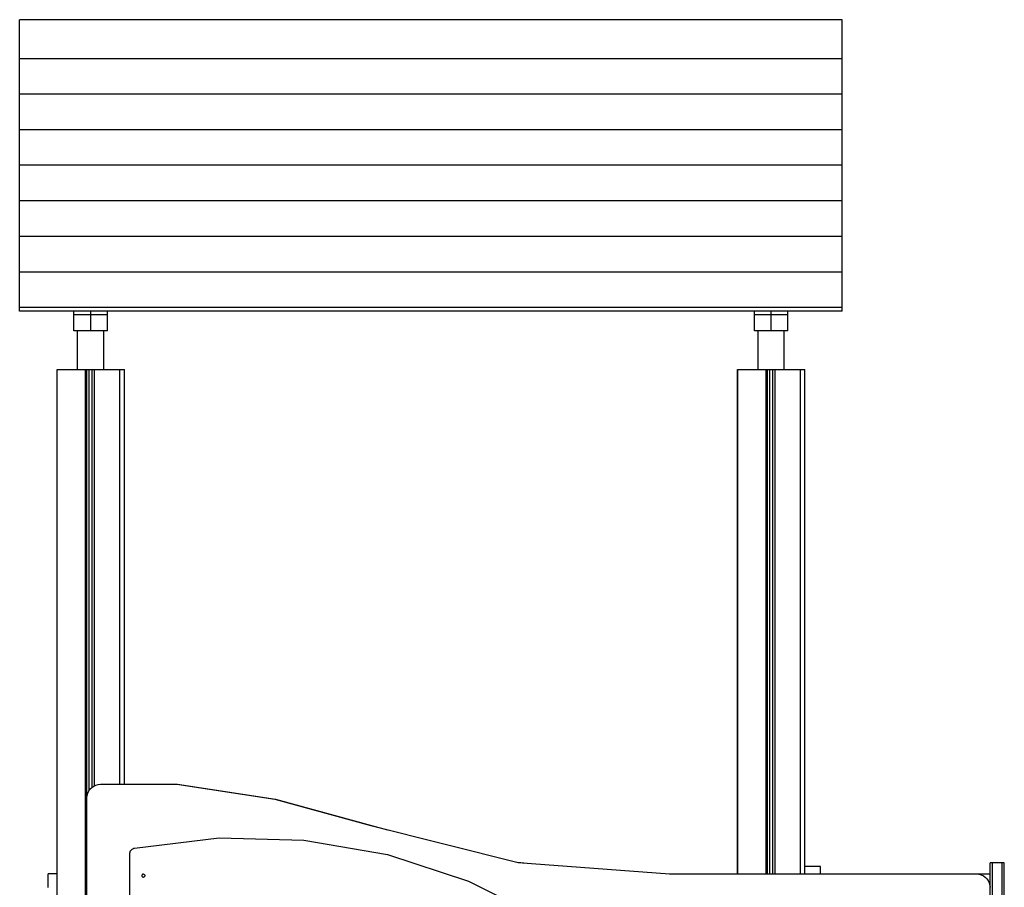
# Model space of a CAD drawing. Units: millimetres. Extents: x 27979 to 36718, y 16126 to 28689.
# Drawn here: x 33652 to 34969, y 17964 to 19125 of the extents above; entities that cross this region are included whole.
import ezdxf

# ---------------------------------------------------------------- set-up
doc = ezdxf.new("R2010")
doc.units = ezdxf.units.MM
doc.header["$MEASUREMENT"] = 0
doc.layers.add('0_Pen_No__1', color=7, linetype='Continuous', lineweight=30)
doc.layers.add('A-FLOR_Pen_No__1', color=7, linetype='Continuous', lineweight=30)

msp = doc.modelspace()

# ---------------------------------------------------------------- linework, layer by layer
at = {"layer": '0_Pen_No__1', "linetype": 'Continuous'}
for p, q in [((33652.2, 19119.3), (33652.2, 19124.9)), ((34752.2, 19124.9), (33652.2, 19124.9)), ((33652.2, 19085.1), (33652.2, 19119.3)), ((34752.2, 19119.3), (34752.2, 19124.9)), ((34752.2, 19085.1), (34752.2, 19119.3)), ((33652.2, 19080.3), (33652.2, 19085.1)), ((33652.2, 19080), (33652.2, 19080.3)), ((33652.2, 19079.6), (33652.2, 19080)), ((33652.2, 19079.2), (33652.2, 19079.6)), ((34752.2, 19080.3), (34752.2, 19085.1)), ((34752.2, 19080), (34752.2, 19080.3)), ((34752.2, 19079.6), (34752.2, 19080)), ((34752.2, 19079.2), (34752.2, 19079.6)), ((33652.2, 19078.7), (33652.2, 19079.2)), ((33652.2, 19078.2), (33652.2, 19078.7)), ((33652.2, 19077.7), (33652.2, 19078.2)), ((33652.2, 19077.3), (33652.2, 19077.7)), ((33652.2, 19076.9), (33652.2, 19077.3)), ((33652.2, 19076.5), (33652.2, 19076.9)), ((33652.2, 19076.2), (33652.2, 19076.5)), ((33652.2, 19072.7), (33652.2, 19076.2)), ((33652.2, 19071.8), (33652.2, 19072.7)), ((34752.2, 19072.7), (33652.2, 19072.7)), ((33652.2, 19037.6), (33652.2, 19071.8)), ((34752.2, 19078.7), (34752.2, 19079.2)), ((34752.2, 19078.2), (34752.2, 19078.7)), ((34752.2, 19077.7), (34752.2, 19078.2)), ((34752.2, 19077.3), (34752.2, 19077.7)), ((34752.2, 19076.9), (34752.2, 19077.3)), ((34752.2, 19076.5), (34752.2, 19076.9)), ((34752.2, 19076.2), (34752.2, 19076.5)), ((34752.2, 19072.7), (34752.2, 19076.2)), ((34752.2, 19071.8), (34752.2, 19072.7)), ((34752.2, 19037.6), (34752.2, 19071.8)), ((33652.2, 19032.8), (33652.2, 19037.6)), ((33652.2, 19032.5), (33652.2, 19032.8)), ((33652.2, 19032.1), (33652.2, 19032.5)), ((33652.2, 19031.7), (33652.2, 19032.1)), ((33652.2, 19031.2), (33652.2, 19031.7)), ((33652.2, 19030.7), (33652.2, 19031.2)), ((33652.2, 19030.2), (33652.2, 19030.7)), ((33652.2, 19029.8), (33652.2, 19030.2)), ((33652.2, 19029.4), (33652.2, 19029.8)), ((33652.2, 19029), (33652.2, 19029.4)), ((33652.2, 19028.7), (33652.2, 19029)), ((33652.2, 19025.2), (33652.2, 19028.7)), ((34752.2, 19032.8), (34752.2, 19037.6)), ((34752.2, 19032.5), (34752.2, 19032.8)), ((34752.2, 19032.1), (34752.2, 19032.5)), ((34752.2, 19031.7), (34752.2, 19032.1)), ((34752.2, 19031.2), (34752.2, 19031.7)), ((34752.2, 19030.7), (34752.2, 19031.2)), ((34752.2, 19030.2), (34752.2, 19030.7)), ((34752.2, 19029.8), (34752.2, 19030.2)), ((34752.2, 19029.4), (34752.2, 19029.8)), ((34752.2, 19029), (34752.2, 19029.4)), ((34752.2, 19028.7), (34752.2, 19029)), ((34752.2, 19025.2), (34752.2, 19028.7)), ((34752.2, 19025.2), (33652.2, 19025.2)), ((33652.2, 19024.3), (33652.2, 19025.2)), ((33652.2, 18990.1), (33652.2, 19024.3)), ((34752.2, 19024.3), (34752.2, 19025.2)), ((34752.2, 18990.1), (34752.2, 19024.3)), ((33652.2, 18985.3), (33652.2, 18990.1)), ((34752.2, 18985.3), (34752.2, 18990.1)), ((33652.2, 18985), (33652.2, 18985.3)), ((33652.2, 18984.6), (33652.2, 18985)), ((33652.2, 18984.2), (33652.2, 18984.6)), ((33652.2, 18983.7), (33652.2, 18984.2)), ((33652.2, 18983.2), (33652.2, 18983.7)), ((33652.2, 18982.7), (33652.2, 18983.2)), ((33652.2, 18982.3), (33652.2, 18982.7)), ((33652.2, 18981.9), (33652.2, 18982.3)), ((33652.2, 18981.5), (33652.2, 18981.9)), ((33652.2, 18981.2), (33652.2, 18981.5)), ((33652.2, 18977.7), (33652.2, 18981.2)), ((33652.2, 18976.8), (33652.2, 18977.7)), ((34752.2, 18977.7), (33652.2, 18977.7)), ((33652.2, 18942.6), (33652.2, 18976.8)), ((34752.2, 18985), (34752.2, 18985.3)), ((34752.2, 18984.6), (34752.2, 18985)), ((34752.2, 18984.2), (34752.2, 18984.6)), ((34752.2, 18983.7), (34752.2, 18984.2)), ((34752.2, 18983.2), (34752.2, 18983.7)), ((34752.2, 18982.7), (34752.2, 18983.2)), ((34752.2, 18982.3), (34752.2, 18982.7)), ((34752.2, 18981.9), (34752.2, 18982.3)), ((34752.2, 18981.5), (34752.2, 18981.9)), ((34752.2, 18981.2), (34752.2, 18981.5)), ((34752.2, 18977.7), (34752.2, 18981.2)), ((34752.2, 18976.8), (34752.2, 18977.7)), ((34752.2, 18942.6), (34752.2, 18976.8)), ((33652.2, 18937.8), (33652.2, 18942.6)), ((33652.2, 18937.5), (33652.2, 18937.8)), ((33652.2, 18937.1), (33652.2, 18937.5)), ((33652.2, 18936.7), (33652.2, 18937.1)), ((33652.2, 18936.2), (33652.2, 18936.7)), ((33652.2, 18935.7), (33652.2, 18936.2)), ((33652.2, 18935.2), (33652.2, 18935.7)), ((33652.2, 18934.8), (33652.2, 18935.2)), ((33652.2, 18934.4), (33652.2, 18934.8)), ((34752.2, 18937.8), (34752.2, 18942.6)), ((34752.2, 18937.5), (34752.2, 18937.8)), ((34752.2, 18937.1), (34752.2, 18937.5)), ((34752.2, 18936.7), (34752.2, 18937.1)), ((34752.2, 18936.2), (34752.2, 18936.7)), ((34752.2, 18935.7), (34752.2, 18936.2)), ((34752.2, 18935.2), (34752.2, 18935.7)), ((34752.2, 18934.8), (34752.2, 18935.2)), ((34752.2, 18934.4), (34752.2, 18934.8)), ((33652.2, 18934), (33652.2, 18934.4)), ((33652.2, 18933.7), (33652.2, 18934)), ((33652.2, 18930.2), (33652.2, 18933.7)), ((33652.2, 18929.3), (33652.2, 18930.2)), ((34752.2, 18930.2), (33652.2, 18930.2)), ((33652.2, 18895.1), (33652.2, 18929.3)), ((34752.2, 18934), (34752.2, 18934.4)), ((34752.2, 18933.7), (34752.2, 18934)), ((34752.2, 18930.2), (34752.2, 18933.7)), ((34752.2, 18929.3), (34752.2, 18930.2)), ((34752.2, 18895.1), (34752.2, 18929.3)), ((33652.2, 18890.3), (33652.2, 18895.1)), ((34752.2, 18890.3), (34752.2, 18895.1)), ((33652.2, 18890), (33652.2, 18890.3)), ((33652.2, 18889.6), (33652.2, 18890)), ((33652.2, 18889.2), (33652.2, 18889.6)), ((33652.2, 18888.7), (33652.2, 18889.2)), ((33652.2, 18888.2), (33652.2, 18888.7)), ((33652.2, 18887.7), (33652.2, 18888.2)), ((33652.2, 18887.3), (33652.2, 18887.7)), ((33652.2, 18886.9), (33652.2, 18887.3)), ((33652.2, 18886.5), (33652.2, 18886.9)), ((33652.2, 18886.2), (33652.2, 18886.5)), ((33652.2, 18882.7), (33652.2, 18886.2)), ((34752.2, 18882.7), (33652.2, 18882.7)), ((33652.2, 18881.3), (33652.2, 18882.7)), ((34752.2, 18890), (34752.2, 18890.3)), ((34752.2, 18889.6), (34752.2, 18890)), ((34752.2, 18889.2), (34752.2, 18889.6)), ((34752.2, 18888.7), (34752.2, 18889.2)), ((34752.2, 18888.2), (34752.2, 18888.7)), ((34752.2, 18887.7), (34752.2, 18888.2)), ((34752.2, 18887.3), (34752.2, 18887.7)), ((34752.2, 18886.9), (34752.2, 18887.3)), ((34752.2, 18886.5), (34752.2, 18886.9)), ((34752.2, 18886.2), (34752.2, 18886.5)), ((34752.2, 18882.7), (34752.2, 18886.2)), ((34752.2, 18881.3), (34752.2, 18882.7)), ((33652.2, 18847.1), (33652.2, 18881.3)), ((34752.2, 18847.1), (34752.2, 18881.3)), ((33652.2, 18842.3), (33652.2, 18847.1)), ((34752.2, 18842.3), (34752.2, 18847.1)), ((33652.2, 18842), (33652.2, 18842.3)), ((33652.2, 18841.6), (33652.2, 18842)), ((33652.2, 18841.2), (33652.2, 18841.6)), ((33652.2, 18840.7), (33652.2, 18841.2)), ((33652.2, 18840.2), (33652.2, 18840.7)), ((33652.2, 18839.7), (33652.2, 18840.2)), ((33652.2, 18839.3), (33652.2, 18839.7)), ((33652.2, 18838.9), (33652.2, 18839.3)), ((33652.2, 18838.5), (33652.2, 18838.9)), ((33652.2, 18838.2), (33652.2, 18838.5)), ((33652.2, 18834.7), (33652.2, 18838.2)), ((33652.2, 18833.8), (33652.2, 18834.7)), ((34752.2, 18834.7), (33652.2, 18834.7)), ((33652.2, 18799.6), (33652.2, 18833.8)), ((34752.2, 18842), (34752.2, 18842.3)), ((34752.2, 18841.6), (34752.2, 18842)), ((34752.2, 18841.2), (34752.2, 18841.6)), ((34752.2, 18840.7), (34752.2, 18841.2)), ((34752.2, 18840.2), (34752.2, 18840.7)), ((34752.2, 18839.7), (34752.2, 18840.2)), ((34752.2, 18839.3), (34752.2, 18839.7)), ((34752.2, 18838.9), (34752.2, 18839.3)), ((34752.2, 18838.5), (34752.2, 18838.9)), ((34752.2, 18838.2), (34752.2, 18838.5)), ((34752.2, 18834.7), (34752.2, 18838.2)), ((34752.2, 18833.8), (34752.2, 18834.7)), ((34752.2, 18799.6), (34752.2, 18833.8)), ((33652.2, 18794.8), (33652.2, 18799.6)), ((33652.2, 18794.5), (33652.2, 18794.8)), ((33652.2, 18794.1), (33652.2, 18794.5)), ((33652.2, 18793.7), (33652.2, 18794.1)), ((33652.2, 18793.2), (33652.2, 18793.7)), ((33652.2, 18792.7), (33652.2, 18793.2)), ((33652.2, 18792.2), (33652.2, 18792.7)), ((33652.2, 18791.8), (33652.2, 18792.2)), ((33652.2, 18791.4), (33652.2, 18791.8)), ((33652.2, 18791), (33652.2, 18791.4)), ((33652.2, 18790.7), (33652.2, 18791)), ((33652.2, 18787.2), (33652.2, 18790.7)), ((34752.2, 18794.8), (34752.2, 18799.6)), ((34752.2, 18794.5), (34752.2, 18794.8)), ((34752.2, 18794.1), (34752.2, 18794.5)), ((34752.2, 18793.7), (34752.2, 18794.1)), ((34752.2, 18793.2), (34752.2, 18793.7)), ((34752.2, 18792.7), (34752.2, 18793.2)), ((34752.2, 18792.2), (34752.2, 18792.7)), ((34752.2, 18791.8), (34752.2, 18792.2)), ((34752.2, 18791.4), (34752.2, 18791.8)), ((34752.2, 18791), (34752.2, 18791.4)), ((34752.2, 18790.7), (34752.2, 18791)), ((34752.2, 18787.2), (34752.2, 18790.7)), ((34752.2, 18787.2), (33652.2, 18787.2)), ((33652.2, 18786.5), (33652.2, 18787.2)), ((33652.2, 18752.3), (33652.2, 18786.5)), ((34752.2, 18786.5), (34752.2, 18787.2)), ((34752.2, 18752.3), (34752.2, 18786.5)), ((33652.2, 18747.5), (33652.2, 18752.3)), ((34752.2, 18747.5), (34752.2, 18752.3)), ((33652.2, 18747.2), (33652.2, 18747.5)), ((33652.2, 18746.8), (33652.2, 18747.2)), ((33652.2, 18746.4), (33652.2, 18746.8)), ((33652.2, 18745.9), (33652.2, 18746.4)), ((33652.2, 18745.4), (33652.2, 18745.9)), ((33652.2, 18744.9), (33652.2, 18745.4)), ((33652.2, 18744.5), (33652.2, 18744.9)), ((33652.2, 18744.1), (33652.2, 18744.5)), ((33652.2, 18743.7), (33652.2, 18744.1)), ((33652.2, 18743.3), (33652.2, 18743.7)), ((33652.2, 18739.9), (33652.2, 18743.3)), ((33652.2, 18734.9), (33652.2, 18739.9)), ((34752.2, 18739.9), (33652.2, 18739.9)), ((34752.2, 18747.2), (34752.2, 18747.5)), ((34752.2, 18746.8), (34752.2, 18747.2)), ((34752.2, 18746.4), (34752.2, 18746.8)), ((34752.2, 18745.9), (34752.2, 18746.4)), ((34752.2, 18745.4), (34752.2, 18745.9)), ((34752.2, 18744.9), (34752.2, 18745.4)), ((34752.2, 18744.5), (34752.2, 18744.9)), ((34752.2, 18744.1), (34752.2, 18744.5)), ((34752.2, 18743.7), (34752.2, 18744.1)), ((34752.2, 18743.3), (34752.2, 18743.7)), ((34752.2, 18739.9), (34752.2, 18743.3)), ((34752.2, 18734.9), (34752.2, 18739.9)), ((34752.2, 18734.9), (33652.2, 18734.9)), ((33724.7, 18730.1), (33724.7, 18734.9)), ((33724.7, 18708.6), (33724.7, 18730.1)), ((33747.2, 18730.1), (33724.7, 18730.1)), ((33747.2, 18730.1), (33747.2, 18734.9)), ((33747.2, 18708.6), (33747.2, 18730.1)), ((33769.7, 18730.1), (33747.2, 18730.1)), ((33769.7, 18730.1), (33769.7, 18734.9)), ((33769.7, 18708.6), (33769.7, 18730.1)), ((34634.7, 18730.1), (34634.7, 18734.9)), ((34634.7, 18708.6), (34634.7, 18730.1)), ((34657.2, 18730.1), (34634.7, 18730.1)), ((34657.2, 18730.1), (34657.2, 18734.9)), ((34657.2, 18708.6), (34657.2, 18730.1)), ((34679.7, 18730.1), (34657.2, 18730.1)), ((34679.7, 18730.1), (34679.7, 18734.9)), ((34679.7, 18708.6), (34679.7, 18730.1)), ((33747.2, 18708.6), (33724.7, 18708.6)), ((33729.7, 18656.9), (33729.7, 18708.6)), ((33769.7, 18708.6), (33747.2, 18708.6)), ((33764.7, 18656.9), (33764.7, 18708.6)), ((34657.2, 18708.6), (34634.7, 18708.6)), ((34639.7, 18656.9), (34639.7, 18708.6)), ((34679.7, 18708.6), (34657.2, 18708.6)), ((34674.7, 18656.9), (34674.7, 18708.6)), ((33743.3, 18090), (33744.7, 18092.9)), ((33744.7, 18092.9), (33746.5, 18095.5)), ((33746.5, 18095.5), (33748.7, 18097.7)), ((33748.7, 18097.7), (33751.2, 18099.5)), ((33751.2, 18099.5), (33754.1, 18100.8)), ((33754.1, 18100.8), (33757.1, 18101.6)), ((33757.1, 18101.6), (33760.2, 18101.9)), ((33760.2, 18101.9), (33862.2, 18101.9)), ((33862.2, 18101.9), (33863.1, 18101.9)), ((33862.2, 18101.9), (33993.6, 18081.8)), ((33863.1, 18101.9), (33994.5, 18081.8)), ((33742.2, 18083.9), (33742.5, 18087)), ((33742.2, 17981.9), (33742.2, 18083.9)), ((33742.5, 18087), (33743.3, 18090)), ((33993.6, 18081.8), (34121.8, 18046.5)), ((33994.5, 18081.8), (34122.6, 18046.5)), ((34121.8, 18046.5), (34318.7, 17997.3)), ((34122.6, 18046.5), (34144.3, 18040.8)), ((33806, 18016.4), (33918.8, 18030)), ((33918.8, 18030), (34032.4, 18027.1)), ((34032.4, 18027.1), (34144.3, 18007.7)), ((33800.2, 18012.1), (33800.9, 18013.2)), ((33800.9, 18013.2), (33801.7, 18014.2)), ((33801.7, 18014.2), (33802.6, 18015)), ((33802.6, 18015), (33803.7, 18015.6)), ((33803.7, 18015.6), (33804.8, 18016.1)), ((33804.8, 18016.1), (33806, 18016.4)), ((33799.4, 18008.5), (33799.5, 18009.8)), ((33799.4, 17447.8), (33799.4, 18008.5)), ((33799.5, 18009.8), (33799.8, 18011)), ((33799.8, 18011), (33800.2, 18012.1)), ((34144.3, 18007.7), (34252.3, 17972.2)), ((34318.3, 17997.4), (34326.5, 17996.7)), ((34318.7, 17997.3), (34521.1, 17981.9)), ((34723.2, 17991.8), (34702.4, 17991.8)), ((34723.2, 17991.6), (34723.2, 17991.8)), ((34723.2, 17990.8), (34723.2, 17991.6)), ((34723.2, 17989.7), (34723.2, 17990.8)), ((34723.2, 17988.1), (34723.2, 17989.7)), ((34723.2, 17986.1), (34723.2, 17988.1)), ((34950, 17996.7), (34950, 17996.9)), ((34953, 17996.9), (34950, 17996.9)), ((34950, 17996), (34950, 17996.7)), ((34950, 17994.8), (34950, 17996)), ((34950, 17993.2), (34950, 17994.8)), ((34950, 17991.3), (34950, 17993.2)), ((34950, 17989), (34950, 17991.3)), ((34950, 17986.4), (34950, 17989)), ((34950, 17983.7), (34950, 17986.4)), ((34953, 17996.7), (34953, 17996.9)), ((34966, 17996.9), (34953, 17996.9)), ((34953, 17996), (34953, 17996.7)), ((34953, 17994.8), (34953, 17996)), ((34953, 17993.2), (34953, 17994.8)), ((34953, 17991.3), (34953, 17993.2)), ((34953, 17989), (34953, 17991.3)), ((34953, 17986.4), (34953, 17989)), ((34953, 17983.7), (34953, 17986.4)), ((34966, 17996.7), (34966, 17996.9)), ((34969, 17996.9), (34966, 17996.9)), ((34966, 17996), (34966, 17996.7)), ((34966, 17994.8), (34966, 17996)), ((34966, 17993.2), (34966, 17994.8)), ((34966, 17991.3), (34966, 17993.2)), ((34966, 17989), (34966, 17991.3)), ((34966, 17986.4), (34966, 17989)), ((34966, 17983.7), (34966, 17986.4)), ((34969, 17996.7), (34969, 17996.9)), ((34969, 17996), (34969, 17996.7)), ((34969, 17994.8), (34969, 17996)), ((34969, 17993.2), (34969, 17994.8)), ((34969, 17991.3), (34969, 17993.2)), ((34969, 17989), (34969, 17991.3)), ((34969, 17986.4), (34969, 17989)), ((34969, 17983.7), (34969, 17986.4)), ((33690.2, 17981.6), (33690.2, 17981.9)), ((33702.2, 17981.9), (33690.2, 17981.9)), ((33690.2, 17980.8), (33690.2, 17981.6)), ((33690.2, 17979.5), (33690.2, 17980.8)), ((33690.2, 17977.7), (33690.2, 17979.5)), ((33690.2, 17975.5), (33690.2, 17977.7)), ((33690.2, 17972.9), (33690.2, 17975.5)), ((33742.2, 17319.9), (33742.2, 17981.9)), ((33815.7, 17980.3), (33815.6, 17979.9)), ((33815.6, 17979.9), (33815.6, 17979.6)), ((33815.6, 17979.6), (33815.6, 17979.2)), ((33815.6, 17979.2), (33815.7, 17978.9)), ((33815.9, 17980.6), (33815.7, 17980.3)), ((33815.7, 17978.9), (33815.9, 17978.6)), ((33816.1, 17980.9), (33815.9, 17980.6)), ((33815.9, 17978.6), (33816.1, 17978.3)), ((33816.3, 17981.1), (33816.1, 17980.9)), ((33816.1, 17978.3), (33816.3, 17978.1)), ((33816.6, 17981.3), (33816.3, 17981.1)), ((33816.3, 17978.1), (33816.6, 17977.9)), ((33816.9, 17981.5), (33816.6, 17981.3)), ((33816.6, 17977.9), (33816.9, 17977.7)), ((33817.3, 17981.6), (33816.9, 17981.5)), ((33816.9, 17977.7), (33817.3, 17977.6)), ((33817.6, 17981.6), (33817.3, 17981.6)), ((33817.3, 17977.6), (33817.6, 17977.6)), ((33817.6, 17981.6), (33818, 17981.6)), ((33818, 17977.6), (33817.6, 17977.6)), ((33818, 17981.6), (33818.3, 17981.5)), ((33818.3, 17977.7), (33818, 17977.6)), ((33818.3, 17981.5), (33818.6, 17981.3)), ((33818.6, 17977.9), (33818.3, 17977.7)), ((33818.6, 17981.3), (33818.9, 17981.1)), ((33818.9, 17978.1), (33818.6, 17977.9)), ((33818.9, 17981.1), (33819.1, 17980.9)), ((33819.1, 17978.3), (33818.9, 17978.1)), ((33819.1, 17980.9), (33819.3, 17980.6)), ((33819.3, 17978.6), (33819.1, 17978.3)), ((33819.3, 17980.6), (33819.5, 17980.3)), ((33819.5, 17978.9), (33819.3, 17978.6)), ((33819.5, 17980.3), (33819.6, 17979.9)), ((33819.6, 17979.2), (33819.5, 17978.9)), ((33819.6, 17979.9), (33819.6, 17979.6)), ((33819.6, 17979.6), (33819.6, 17979.2)), ((34521.1, 17981.9), (34932, 17981.9)), ((34723.2, 17983.8), (34723.2, 17986.1)), ((34723.2, 17981.9), (34723.2, 17983.8)), ((34932, 17981.9), (34935.1, 17981.6)), ((34935.1, 17981.6), (34938.1, 17980.8)), ((34938.1, 17980.8), (34941, 17979.5)), ((34941, 17979.5), (34943.5, 17977.7)), ((34943.5, 17977.7), (34945.8, 17975.5)), ((34945.8, 17975.5), (34947.6, 17972.9)), ((34950, 17925.1), (34950, 17983.7)), ((34953, 17925.1), (34953, 17983.7)), ((34966, 17925.1), (34966, 17983.7)), ((34969, 17925.1), (34969, 17983.7)), ((33690.2, 17970), (33690.2, 17972.9)), ((33690.2, 17967), (33690.2, 17970)), ((33690.2, 17963.9), (33690.2, 17967)), ((34252.3, 17972.2), (34353.9, 17921.4)), ((34947.6, 17972.9), (34948.9, 17970)), ((34948.9, 17970), (34949.7, 17967)), ((34949.7, 17967), (34950, 17964))]:
    msp.add_line(p, q, dxfattribs=at)
at = {"layer": 'A-FLOR_Pen_No__1', "linetype": 'Continuous'}
for p, q in [((33702.2, 18656.9), (33702.2, 18656.9)), ((33702.2, 18656.9), (33702.4, 18656.9)), ((33702.2, 17981), (33702.2, 18656.9)), ((33702.2, 16456.9), (33702.2, 18656.9)), ((33702.4, 18656.9), (33702.8, 18656.9)), ((33702.8, 18656.9), (33703.3, 18656.9)), ((33703.3, 18656.9), (33704, 18656.9)), ((33704, 18656.9), (33704.8, 18656.9)), ((33704.8, 18656.9), (33705.7, 18656.9)), ((33705.7, 18656.9), (33706.7, 18656.9)), ((33706.7, 18656.9), (33707.7, 18656.9)), ((33707.7, 18656.9), (33708.2, 18656.9)), ((33708.2, 18656.9), (33739.7, 18656.9)), ((33739.7, 18656.9), (33740.2, 18656.9)), ((33740.2, 18656.9), (33740.4, 18656.9)), ((33740.2, 16456.9), (33740.2, 18656.9)), ((33740.4, 18656.9), (33740.8, 18656.9)), ((33740.8, 18656.9), (33741.1, 18656.9)), ((33741.1, 18656.9), (33741.4, 18656.9)), ((33741.4, 18656.9), (33741.7, 18656.9)), ((33741.7, 18656.9), (33741.9, 18656.9)), ((33741.9, 18656.9), (33742.1, 18656.9)), ((33742.1, 18656.9), (33742.2, 18656.9)), ((33742.2, 18656.9), (33742.2, 18656.9)), ((33742.2, 18656.9), (33742.3, 18656.9)), ((33742.2, 18083.9), (33742.2, 18656.9)), ((33742.3, 18656.9), (33742.5, 18656.9)), ((33742.5, 18656.9), (33742.8, 18656.9)), ((33742.8, 18656.9), (33743.1, 18656.9)), ((33743.1, 18656.9), (33743.5, 18656.9)), ((33743.5, 18656.9), (33744, 18656.9)), ((33744, 18656.9), (33744.5, 18656.9)), ((33744.5, 18656.9), (33745, 18656.9)), ((33745, 18656.9), (33745.2, 18656.9)), ((33745.2, 18656.9), (33749.2, 18656.9)), ((33745.2, 18093.7), (33745.2, 18656.9)), ((33749.2, 18656.9), (33749.5, 18656.9)), ((33749.2, 18098.1), (33749.2, 18656.9)), ((33749.5, 18656.9), (33750, 18656.9)), ((33750, 18656.9), (33750.5, 18656.9)), ((33750.5, 18656.9), (33751, 18656.9)), ((33751, 18656.9), (33751.4, 18656.9)), ((33751.4, 18656.9), (33751.7, 18656.9)), ((33751.7, 18656.9), (33752, 18656.9)), ((33752, 18656.9), (33752.2, 18656.9)), ((33752.2, 18656.9), (33752.2, 18656.9)), ((33752.2, 18656.9), (33752.3, 18656.9)), ((33752.2, 18099.9), (33752.2, 18656.9)), ((33752.3, 18656.9), (33752.4, 18656.9)), ((33752.4, 18656.9), (33752.6, 18656.9)), ((33752.6, 18656.9), (33752.8, 18656.9)), ((33752.8, 18656.9), (33753.1, 18656.9)), ((33753.1, 18656.9), (33753.4, 18656.9)), ((33753.4, 18656.9), (33753.7, 18656.9)), ((33753.7, 18656.9), (33754.1, 18656.9)), ((33754.1, 18656.9), (33754.2, 18656.9)), ((33754.2, 18656.9), (33785.7, 18656.9)), ((33785.7, 18656.9), (33786.2, 18656.9)), ((33786.2, 18656.9), (33786.8, 18656.9)), ((33786.2, 18101.9), (33786.2, 18656.9)), ((33786.8, 18656.9), (33787.8, 18656.9)), ((33787.8, 18656.9), (33788.8, 18656.9)), ((33788.8, 18656.9), (33789.7, 18656.9)), ((33789.7, 18656.9), (33790.5, 18656.9)), ((33790.5, 18656.9), (33791.2, 18656.9)), ((33791.2, 18656.9), (33791.7, 18656.9)), ((33791.7, 18656.9), (33792.1, 18656.9)), ((33792.1, 18656.9), (33792.2, 18656.9)), ((33792.2, 18101.9), (33792.2, 18656.9)), ((34612.2, 18656.9), (34612.2, 18656.9)), ((34612.2, 18656.9), (34612.4, 18656.9)), ((34612.2, 17981.9), (34612.2, 18656.9)), ((34612.2, 17981.9), (34612.2, 18656.9)), ((34612.4, 18656.9), (34612.4, 18656.9)), ((34612.4, 18656.9), (34612.6, 18656.9)), ((34612.4, 17981.9), (34612.4, 18656.9)), ((34612.4, 17981.9), (34612.4, 18656.9)), ((34612.6, 18656.9), (34613, 18656.9)), ((34613, 18656.9), (34613.5, 18656.9)), ((34613.5, 18656.9), (34614.2, 18656.9)), ((34614.2, 18656.9), (34615, 18656.9)), ((34615, 18656.9), (34615.9, 18656.9)), ((34615.9, 18656.9), (34616.9, 18656.9)), ((34616.9, 18656.9), (34617.9, 18656.9)), ((34617.9, 18656.9), (34618.4, 18656.9)), ((34618.4, 18656.9), (34649.9, 18656.9)), ((34649.9, 18656.9), (34650.4, 18656.9)), ((34650.4, 18656.9), (34650.6, 18656.9)), ((34650.4, 17981.9), (34650.4, 18656.9)), ((34650.6, 18656.9), (34651, 18656.9)), ((34651, 18656.9), (34651.3, 18656.9)), ((34651.3, 18656.9), (34651.6, 18656.9)), ((34651.6, 18656.9), (34651.9, 18656.9)), ((34651.9, 18656.9), (34652.1, 18656.9)), ((34652.1, 18656.9), (34652.3, 18656.9)), ((34652.3, 18656.9), (34652.4, 18656.9)), ((34652.4, 18656.9), (34652.4, 18656.9)), ((34652.4, 18656.9), (34652.5, 18656.9)), ((34652.4, 17981.9), (34652.4, 18656.9)), ((34652.5, 18656.9), (34652.7, 18656.9)), ((34652.7, 18656.9), (34653, 18656.9)), ((34653, 18656.9), (34653.3, 18656.9)), ((34653.3, 18656.9), (34653.7, 18656.9)), ((34653.7, 18656.9), (34654.2, 18656.9)), ((34654.2, 18656.9), (34654.7, 18656.9)), ((34654.7, 18656.9), (34655.2, 18656.9)), ((34655.2, 18656.9), (34655.4, 18656.9)), ((34655.4, 18656.9), (34659.4, 18656.9)), ((34655.4, 17981.9), (34655.4, 18656.9)), ((34659.4, 18656.9), (34659.7, 18656.9)), ((34659.4, 17981.9), (34659.4, 18656.9)), ((34659.7, 18656.9), (34660.2, 18656.9)), ((34660.2, 18656.9), (34660.7, 18656.9)), ((34660.7, 18656.9), (34661.2, 18656.9)), ((34661.2, 18656.9), (34661.6, 18656.9)), ((34661.6, 18656.9), (34661.9, 18656.9)), ((34661.9, 18656.9), (34662.2, 18656.9)), ((34662.2, 18656.9), (34662.3, 18656.9)), ((34662.3, 18656.9), (34662.4, 18656.9)), ((34662.4, 18656.9), (34662.5, 18656.9)), ((34662.4, 17981.9), (34662.4, 18656.9)), ((34662.5, 18656.9), (34662.6, 18656.9)), ((34662.6, 18656.9), (34662.8, 18656.9)), ((34662.8, 18656.9), (34663, 18656.9)), ((34663, 18656.9), (34663.3, 18656.9)), ((34663.3, 18656.9), (34663.6, 18656.9)), ((34663.6, 18656.9), (34663.9, 18656.9)), ((34663.9, 18656.9), (34664.3, 18656.9)), ((34664.3, 18656.9), (34664.4, 18656.9)), ((34664.4, 18656.9), (34695.9, 18656.9)), ((34695.9, 18656.9), (34696.4, 18656.9)), ((34696.4, 18656.9), (34697, 18656.9)), ((34696.4, 17981.9), (34696.4, 18656.9)), ((34697, 18656.9), (34698, 18656.9)), ((34698, 18656.9), (34699, 18656.9)), ((34699, 18656.9), (34699.9, 18656.9)), ((34699.9, 18656.9), (34700.7, 18656.9)), ((34700.7, 18656.9), (34701.4, 18656.9)), ((34701.4, 18656.9), (34701.9, 18656.9)), ((34701.9, 18656.9), (34702.2, 18656.9)), ((34702.2, 18656.9), (34702.4, 18656.9)), ((34702.4, 17981.9), (34702.4, 18656.9)), ((34932, 17981.9), (34944, 17981.9)), ((34944, 17981.9), (34944.5, 17981.9)), ((34944.5, 17981.9), (34945.5, 17981.9)), ((34945.5, 17981.9), (34946.5, 17981.9)), ((34946.5, 17981.9), (34947.4, 17981.9)), ((34947.4, 17981.9), (34948.2, 17981.9)), ((34948.2, 17981.9), (34948.9, 17981.9)), ((34948.9, 17981.9), (34949.4, 17981.9)), ((34949.4, 17981.9), (34949.8, 17981.9)), ((34949.8, 17981.9), (34950, 17981.9))]:
    msp.add_line(p, q, dxfattribs=at)

doc.saveas('drawing.dxf')
